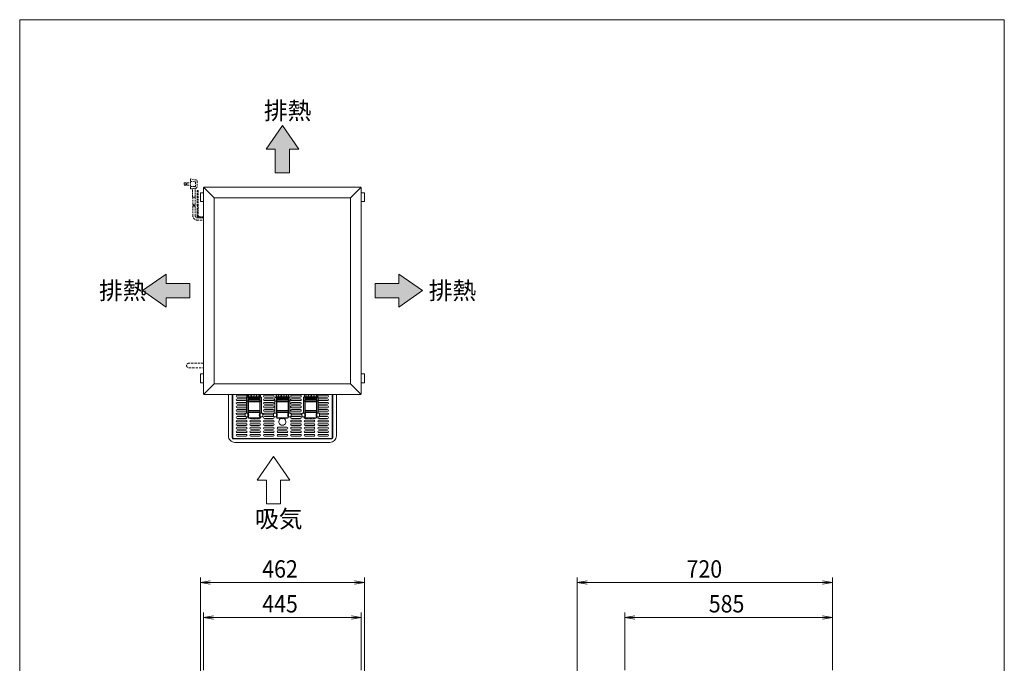
# Model space of a CAD drawing. Units: millimetres. Extents: x -828 to 3343, y 3 to 11977.
# Drawn here: x 3 to 2778, y 10164 to 11977 of the extents above; entities that cross this region are included whole.
import ezdxf

# ---------------------------------------------------------------- set-up
doc = ezdxf.new("R2010")
doc.units = ezdxf.units.MM
doc.linetypes.add('DASHED2', pattern=[9.525, 6.35, -3.175])
doc.layers.get('0').update_dxf_attribs({"lineweight": 18})
for name, color, linetype, lineweight in [('ACｺｰﾄﾞ', 252, 'DASHED2', 18), ('AM_5', 51, 'Continuous', 18), ('図面枠', 111, 'Continuous', 15), ('弱線', 133, 'Continuous', 13), ('文字', 31, 'Continuous', 18), ('略図不要線', 252, 'DASHED2', 18)]:
    doc.layers.add(name, color=color, linetype=linetype, lineweight=lineweight)
doc.styles.add('0.9横', font='simplex.shx', dxfattribs={"width": 0.9, "bigfont": 'bigfont.shx'})
doc.styles.get("Standard").update_dxf_attribs({"font": 'simplex.shx', "bigfont": 'bigfont.shx'})
doc.styles.add('承認', font='simplex.shx', dxfattribs={"width": 0.9, "bigfont": 'bigfont.shx'})

# ---------------------------------------------------------------- blocks, each defined once
blk = doc.blocks.new('A$C369937D4')
for color, points in [(252, [(19.01, 185.65), (15.71, 190.41), (12.42, 185.65), (14.29, 185.65), (14.29, 180.89), (17.14, 180.89), (17.14, 185.65)]), (252, [(-7.71, 153.91), (-12.47, 157.21), (-7.71, 160.51), (-7.71, 158.64), (-2.95, 158.64), (-2.95, 155.78), (-7.71, 155.78)]), (252, [(39.14, 153.91), (43.9, 157.21), (39.14, 160.51), (39.14, 158.64), (34.38, 158.64), (34.38, 155.78), (39.14, 155.78)]), (172, [(129.36, -30.91), (135.3, -30.91), (132.31, -26.13)]), (172, [(133.94, -28.44), (135.49, -30.91), (138.5, -26.09), (135.41, -26.09)])]:
    blk.add_hatch(color=color).paths.add_polyline_path(points)
h = blk.add_hatch(color=172)
h.paths.add_polyline_path([(143.17, -28.36), (146.77, -28.36), (146.77, -26.77), (143.17, -26.77)])
h.paths.add_polyline_path([(146.34, -27.93), (143.6, -27.93), (143.6, -27.21), (146.34, -27.21)], flags=16)
h = blk.add_hatch(color=172)
h.paths.add_polyline_path([(153.07, -26.77), (151.41, -26.77), (151.41, -30.63), (153.07, -30.63), (153.07, -29.33), (155.27, -29.33), (155.27, -27.71), (153.07, -27.71)])
h.paths.add_polyline_path([(154.87, -28.93), (152.67, -28.93), (152.67, -30.23), (151.81, -30.23), (151.81, -27.17), (152.67, -27.17), (152.67, -28.11), (154.87, -28.11)], flags=16)
h = blk.add_hatch(color=172)
edge = h.paths.add_edge_path()
edge.add_arc((155.92, -27.32), 0.432, -90, 0, ccw=False)
edge.add_line((155.92, -27.75), (155.66, -27.75))
edge.add_line((155.66, -27.75), (155.66, -29.33))
edge.add_line((155.66, -29.33), (156.22, -29.33))
edge.add_line((156.22, -29.33), (156.22, -30.63))
edge.add_line((156.22, -30.63), (158.79, -30.63))
edge.add_arc((158.73, -29.3), 1.33, 272.7952, 357.2048)
edge.add_line((160.05, -29.37), (160.05, -26.77))
edge.add_line((160.05, -26.77), (156.35, -26.77))
edge.add_line((156.35, -26.77), (156.35, -27.32))
edge = h.paths.add_edge_path(flags=16)
edge.add_arc((158.15, -28.61), 0.396, 270, 360, ccw=False)
edge.add_line((158.15, -29.01), (157.01, -29.01))
edge.add_arc((156.49, -27.96), 1.17, 296.2168, 343.7226)
edge.add_line((157.61, -28.29), (158.54, -28.29))
edge.add_line((158.54, -28.29), (158.54, -28.61))
edge = h.paths.add_edge_path(flags=16)
edge.add_arc((158.72, -29.29), 0.972, -90, 0, ccw=False)
edge.add_line((158.72, -30.27), (156.58, -30.27))
edge.add_line((156.58, -30.27), (156.58, -29.37))
edge.add_line((156.58, -29.37), (158.29, -29.37))
edge.add_arc((158.29, -28.75), 0.612, 270, 360)
edge.add_line((158.9, -28.75), (158.9, -27.93))
edge.add_line((158.9, -27.93), (157.39, -27.93))
edge.add_arc((156.16, -27.64), 1.26, 272.8097, 346.8015, ccw=False)
edge.add_line((156.22, -28.9), (156.02, -28.9))
edge.add_line((156.02, -28.9), (156.02, -28.11))
edge.add_arc((156.02, -27.42), 0.691, 270, 360)
edge.add_line((156.71, -27.42), (156.71, -27.13))
edge.add_line((156.71, -27.13), (159.69, -27.13))
edge.add_line((159.69, -27.13), (159.69, -29.29))
h = blk.add_hatch(color=172)
h.paths.add_polyline_path([(142.74, -30.63), (147.2, -30.63), (147.2, -28.93), (142.74, -28.93)])
h.paths.add_polyline_path([(146.77, -30.19), (143.17, -30.19), (143.17, -29.37), (146.77, -29.37)], flags=16)
h = blk.add_hatch(color=172)
edge = h.paths.add_edge_path()
edge.add_line((147.56, -30.63), (149.94, -30.63))
edge.add_arc((149.94, -29.47), 1.15, 270, 360)
edge.add_line((151.09, -29.47), (151.09, -27.85))
edge.add_line((151.09, -27.85), (147.56, -27.85))
edge.add_line((147.56, -27.85), (147.56, -30.63))
h.paths.add_polyline_path([(148.57, -28.97), (147.99, -28.97), (147.99, -28.25), (148.57, -28.25)], flags=16)
h.paths.add_polyline_path([(149.58, -28.97), (148.97, -28.97), (148.97, -28.25), (149.58, -28.25)], flags=16)
edge = h.paths.add_edge_path(flags=16)
edge.add_arc((149.76, -29.29), 0.9, -90, 0, ccw=False)
edge.add_line((149.76, -30.19), (147.99, -30.19))
edge.add_line((147.99, -30.19), (147.99, -29.51))
edge.add_line((147.99, -29.51), (149.54, -29.51))
edge.add_arc((149.54, -29.08), 0.432, 270, 360)
edge.add_line((149.97, -29.08), (149.97, -28.25))
edge.add_line((149.97, -28.25), (150.66, -28.25))
edge.add_line((150.66, -28.25), (150.66, -29.29))
for p, q in [((15.71, 190.41), (12.42, 185.65)), ((19.01, 185.65), (15.71, 190.41)), ((12.42, 185.65), (14.29, 185.65)), ((14.29, 185.65), (14.29, 180.89)), ((17.14, 180.89), (17.14, 185.65)), ((17.14, 185.65), (19.01, 185.65)), ((14.29, 180.89), (17.14, 180.89)), ((-12.47, 157.21), (-7.71, 160.51)), ((-7.71, 160.51), (-7.71, 158.64)), ((-7.71, 158.64), (-2.95, 158.64)), ((-2.95, 158.64), (-2.95, 155.78)), ((39.14, 158.64), (34.38, 158.64)), ((34.38, 158.64), (34.38, 155.78)), ((43.9, 157.21), (39.14, 160.51)), ((39.14, 160.51), (39.14, 158.64)), ((-7.71, 153.91), (-12.47, 157.21)), ((39.14, 153.91), (43.9, 157.21)), ((-2.95, 155.78), (-7.71, 155.78)), ((-7.71, 155.78), (-7.71, 153.91)), ((34.38, 155.78), (39.14, 155.78)), ((39.14, 155.78), (39.14, 153.91)), ((13.93, 123.82), (10.63, 119.05)), ((17.23, 119.05), (13.93, 123.82)), ((10.63, 119.05), (12.5, 119.05)), ((12.5, 119.05), (12.5, 114.29)), ((15.36, 114.29), (15.36, 119.05)), ((15.36, 119.05), (17.23, 119.05)), ((12.5, 114.29), (15.36, 114.29))]:
    blk.add_line(p, q)
at = {"color": 0, "linetype": 'ByBlock', "lineweight": -2}
for p, q in [((1.2, 98.79), (-0.8, 98.46)), ((1.2, 98.12), (-0.8, 98.46)), ((-0.8, 98.46), (1.2, 98.46)), ((30.21, 98.79), (32.21, 98.46)), ((30.21, 98.12), (32.21, 98.46)), ((32.21, 98.46), (30.21, 98.46)), ((77.07, 98.79), (75.07, 98.46)), ((77.07, 98.12), (75.07, 98.46)), ((75.07, 98.46), (77.07, 98.46)), ((124.42, 98.79), (126.42, 98.46)), ((124.42, 98.12), (126.42, 98.46)), ((126.42, 98.46), (124.42, 98.46)), ((1.84, 91.79), (-0.16, 91.46)), ((1.84, 91.12), (-0.16, 91.46)), ((-0.16, 91.46), (1.84, 91.46)), ((29.59, 91.79), (31.59, 91.46)), ((29.59, 91.12), (31.59, 91.46)), ((31.59, 91.46), (29.59, 91.46)), ((86.67, 91.79), (84.67, 91.46)), ((86.67, 91.12), (84.67, 91.46)), ((84.67, 91.46), (86.67, 91.46)), ((124.42, 91.79), (126.42, 91.46)), ((124.42, 91.12), (126.42, 91.46)), ((126.42, 91.46), (124.42, 91.46)), ((43.18, 77.32), (43.52, 79.32)), ((43.85, 77.32), (43.52, 79.32)), ((43.52, 79.32), (43.52, 77.32)), ((62.74, 64.99), (63.07, 66.99)), ((63.4, 64.99), (63.07, 66.99)), ((63.07, 66.99), (63.07, 64.99)), ((62.74, 53.39), (63.07, 51.39)), ((63.4, 53.39), (63.07, 51.39)), ((63.07, 51.39), (63.07, 53.39)), ((62.74, 49.39), (63.07, 51.39)), ((63.4, 49.39), (63.07, 51.39)), ((63.07, 51.39), (63.07, 49.39)), ((43.18, -6.93), (43.52, -8.93)), ((43.85, -6.93), (43.52, -8.93)), ((43.52, -8.93), (43.52, -6.93)), ((62.74, -6.93), (63.07, -8.93)), ((63.4, -6.93), (63.07, -8.93)), ((63.07, -8.93), (63.07, -6.93))]:
    blk.add_line(p, q, dxfattribs=at)
at = {"layer": 'AM_5', "color": 4, "lineweight": 9}
for p, q in [((-0.8, 30.25), (-0.8, 99.46)), ((32.21, 30.24), (32.21, 99.46)), ((75.07, 52.89), (75.07, 99.46)), ((126.42, 80.82), (126.42, 99.46)), ((1.2, 98.46), (30.21, 98.46)), ((77.07, 98.46), (124.42, 98.46)), ((-0.16, 80.82), (-0.16, 92.46)), ((1.84, 91.46), (29.59, 91.46)), ((31.59, 80.82), (31.59, 92.46)), ((84.67, 80.82), (84.67, 92.46)), ((86.67, 91.46), (124.42, 91.46)), ((126.42, 80.82), (126.42, 92.46)), ((33.02, 79.32), (44.52, 79.32)), ((43.52, -6.93), (43.52, 77.32)), ((80.46, 66.99), (62.07, 66.99)), ((63.07, 64.99), (63.07, 53.39)), ((73.57, 51.39), (62.07, 51.39)), ((73.57, 51.39), (62.07, 51.39)), ((63.07, 49.39), (63.07, -6.93)), ((28.29, -8.93), (44.52, -8.93)), ((88.21, -8.93), (62.07, -8.93))]:
    blk.add_line(p, q, dxfattribs=at)
at = {"layer": '図面枠'}
for p, q in [((-37.17, 211.71), (161.03, 211.71)), ((-37.17, -73.38), (-37.17, 211.71)), ((161.03, 211.71), (161.03, -73.38)), ((56.03, -23.38), (56.03, -73.38)), ((56.03, -23.38), (161.03, -23.38)), ((86.03, -23.38), (86.03, -73.38)), ((107.33, -33.38), (107.33, -23.38)), ((128.33, -33.38), (128.33, -23.38)), ((56.03, -33.38), (161.03, -33.38)), ((56.03, -43.38), (161.03, -43.38)), ((56.03, -48.38), (161.03, -48.38)), ((56.03, -53.38), (161.03, -53.38)), ((56.03, -58.38), (161.03, -58.38)), ((56.03, -63.38), (161.03, -63.38)), ((56.03, -68.38), (161.03, -68.38)), ((161.03, -73.38), (-37.17, -73.38))]:
    blk.add_line(p, q, dxfattribs=at)
for s, p in [('排熱', (11.98, 191.66)), ('排熱', (-21.2, 155.46)), ('排熱', (45.17, 155.46)), ('吸気', (10.2, 109.54))]:
    blk.add_text(s, height=3.5).set_placement(p)
at = {"color": 172}
for s, p in [('株式', (138.65, -28.43)), ('会社', (138.62, -30.44))]:
    blk.add_text(s, height=1.512, dxfattribs=at).set_placement(p)
at = {"layer": 'AM_5', "style": '承認', "width": 0.9}
for s, p in [('462', (11.66, 99.46)), ('720', (97.07, 99.46)), ('445', (11.66, 92.46)), ('585', (101.55, 92.46))]:
    blk.add_text(s, height=3.5, dxfattribs=at).set_placement(p)
for s, p in [('218', (62.07, 55.44)), ('1240', (42.52, 30.02)), ('844', (62.07, 17.11))]:
    blk.add_text(s, height=3.5, rotation=90, dxfattribs=at).set_placement(p)
at = {"layer": '図面枠'}
for s, style, width, p in [('A4  尺度 1/ 14', '0.9横', 0.6, (87.61, -29.67)), ('2013/07/27', '0.9横', 0.6, (109.52, -29.67)), ('幅462mm×奥行720mm×高さ1240mm', '承認', 0.8, (92.65, -37.38)), ('外形寸法', '承認', 0.9, (64.91, -39.88)), ('（受皿含む）', '承認', 0.8, (115.29, -42.38)), ('設置スペース', '承認', 0.9, (61.76, -47.38)), ('幅570mm×奥行き770mm', '承認', 0.9, (100.52, -47.38)), ('重量', '承認', 0.9, (68.15, -52.38)), ('97.8kg（本体重量）/156.4kg（水込み重量）', '承認', 0.8, (91.48, -52.17)), ('使用電源', '承認', 0.9, (64.91, -57.38)), ('単相100V,50/60Hz', '承認', 0.9, (106.08, -57.17)), ('消費電力', '承認', 0.9, (65, -62.38)), ('495/560W（50/60Hz）', '承認', 0.9, (101.63, -62.17)), ('給水設備', '承認', 0.9, (64.91, -67.38)), ('要', '承認', 0.9, (122.27, -67.38)), ('排水設備', '承認', 0.9, (64.91, -72.38)), ('要', '承認', 0.9, (122.27, -72.38))]:
    blk.add_text(s, height=3, dxfattribs=dict(at, style=style, width=width)).set_placement(p)
at = {"layer": '図面枠', "width": 0.6}
for s, p in [('%%U※寸法には組立ネジ部は含まれておりません。', (-34.29, -64.08)), ('%%U※改良の為、予告なく仕様・デザインを変更することがあります。ご了承ください。', (-34.37, -69.58))]:
    blk.add_text(s, height=3, dxfattribs=at).set_placement(p)
at = {"layer": '文字', "style": '承認', "width": 0.8}
blk.add_text('WSE-F300-3W', height=3, dxfattribs=at).set_placement((57.72, -29.88))

msp = doc.modelspace()

# ---------------------------------------------------------------- linework, layer by layer
at = {"ltscale": 0.2}
for p, q in [((655.3, 10854.2), (671.3, 10854.2)), ((735.3, 10854.2), (751.3, 10854.2)), ((815.3, 10854.2), (831.3, 10854.2))]:
    msp.add_line(p, q, dxfattribs=at)
for points in [[(512.3, 11464.2), (521.1, 11464.2), (521.1, 11489.2), (512.3, 11489.2)], [(965.6, 11464.2), (974.3, 11464.2), (974.3, 11489.2), (965.6, 11489.2)], [(512.3, 10954.2), (521.1, 10954.2), (521.1, 10979.2), (512.3, 10979.2)], [(965.6, 10954.2), (974.3, 10954.2), (974.3, 10979.2), (965.6, 10979.2)]]:
    msp.add_lwpolyline(points, close=True)
for points in [[(551.1, 10950.7), (551.1, 11475.2), (522.1, 11504.2), (521.1, 11504.2), (521.1, 10921.7), (522.1, 10921.7), (551.1, 10950.7)], [(551.1, 11475.2), (522.1, 11504.2), (522.1, 11505.2), (964.6, 11505.2), (964.6, 11504.2), (935.6, 11475.2), (551.1, 11475.2)], [(935.6, 10950.7), (935.6, 11475.2), (964.6, 11504.2), (965.6, 11504.2), (965.6, 10921.7), (964.6, 10921.7), (935.6, 10950.7)], [(551.1, 10950.7), (522.1, 10921.7), (522.1, 10920.7), (964.6, 10920.7), (964.6, 10921.7), (935.6, 10950.7), (551.1, 10950.7)], [(883.3, 10920.7), (883.3, 10797.2), (603.3, 10797.2), (603.3, 10920.7)], [(646.3, 10902.6), (647.3, 10902.6)], [(646.3, 10898.6), (647.3, 10898.6)], [(680.3, 10902.6), (679.3, 10902.6)], [(680.3, 10898.6), (679.3, 10898.6)], [(726.3, 10902.6), (727.3, 10902.6)], [(726.3, 10898.6), (727.3, 10898.6)], [(760.3, 10902.6), (759.3, 10902.6)], [(760.3, 10898.6), (759.3, 10898.6)], [(806.3, 10902.6), (807.3, 10902.6)], [(806.3, 10898.6), (807.3, 10898.6)], [(840.3, 10902.6), (839.3, 10902.6)], [(840.3, 10898.6), (839.3, 10898.6)], [(647.3, 10869.2), (646.3, 10869.2), (646.3, 10857.2), (647.3, 10857.2)], [(679.3, 10869.2), (680.3, 10869.2), (680.3, 10857.2), (679.3, 10857.2)], [(727.3, 10869.2), (726.3, 10869.2), (726.3, 10857.2), (727.3, 10857.2)], [(759.3, 10869.2), (760.3, 10869.2), (760.3, 10857.2), (759.3, 10857.2)], [(807.3, 10869.2), (806.3, 10869.2), (806.3, 10857.2), (807.3, 10857.2)], [(839.3, 10869.2), (840.3, 10869.2), (840.3, 10857.2), (839.3, 10857.2)]]:
    msp.add_lwpolyline(points)
for points in [[(895.3, 10920.7), (895.3, 10804.2, -0.414214), (877.3, 10786.2), (609.3, 10786.2, -0.414214), (591.3, 10804.2), (591.3, 10920.7)], [(601.3, 10920.7), (601.3, 10800.2, 0.414214), (605.3, 10796.2), (881.3, 10796.2, 0.414214), (885.3, 10800.2), (885.3, 10920.7)], [(642.3, 10868.2), (642.3, 10911.8, -0.414214), (644.3, 10913.8), (644.3, 10913.8, -0.414214), (646.3, 10911.8), (646.3, 10868.2)], [(648.3, 10914.2), (648.3, 10913.2), (648.3, 10913.2), (647.3, 10912.2), (647.3, 10910.7), (648.3, 10910.7), (648.3, 10909.2), (647.3, 10909.2), (647.3, 10906.2), (648.3, 10906.2), (648.3, 10904.7), (647.3, 10904.7), (647.3, 10901.7), (648.3, 10901.7), (648.3, 10900.2), (647.3, 10900.2), (647.3, 10900.2), (647.3, 10876.2), (648.3, 10876.2), (648.3, 10874.7), (647.3, 10874.7), (647.3, 10871.7), (648.3, 10871.7), (648.3, 10870.2), (647.3, 10870.2), (647.3, 10869.2, -0.194601), (647.3, 10857.2), (647.3, 10855.7), (648.8, 10854.2), (677.8, 10854.2), (679.3, 10855.7), (679.3, 10857.2, -0.194601), (679.3, 10869.2), (679.3, 10870.2), (678.3, 10870.2), (678.3, 10871.7), (679.3, 10871.7), (679.3, 10874.7), (678.3, 10874.7), (678.3, 10876.2), (679.3, 10876.2), (679.3, 10900.2), (679.3, 10900.2), (678.3, 10900.2), (678.3, 10901.7), (679.3, 10901.7), (679.3, 10904.7), (678.3, 10904.7), (678.3, 10906.2), (679.3, 10906.2), (679.3, 10909.2), (678.3, 10909.2), (678.3, 10910.7), (679.3, 10910.7), (679.3, 10912.2), (678.3, 10913.2), (678.3, 10913.2), (678.3, 10914.2)], [(684.3, 10868.2), (684.3, 10911.8, 0.414214), (682.3, 10913.8), (682.3, 10913.8, 0.414214), (680.3, 10911.8), (680.3, 10868.2)], [(722.3, 10868.2), (722.3, 10911.8, -0.414214), (724.3, 10913.8), (724.3, 10913.8, -0.414214), (726.3, 10911.8), (726.3, 10868.2)], [(728.3, 10914.2), (728.3, 10913.2), (728.3, 10913.2), (727.3, 10912.2), (727.3, 10910.7), (728.3, 10910.7), (728.3, 10909.2), (727.3, 10909.2), (727.3, 10906.2), (728.3, 10906.2), (728.3, 10904.7), (727.3, 10904.7), (727.3, 10901.7), (728.3, 10901.7), (728.3, 10900.2), (727.3, 10900.2), (727.3, 10900.2), (727.3, 10876.2), (728.3, 10876.2), (728.3, 10874.7), (727.3, 10874.7), (727.3, 10871.7), (728.3, 10871.7), (728.3, 10870.2), (727.3, 10870.2), (727.3, 10869.2, -0.194601), (727.3, 10857.2), (727.3, 10855.7), (728.8, 10854.2), (757.8, 10854.2), (759.3, 10855.7), (759.3, 10857.2, -0.194601), (759.3, 10869.2), (759.3, 10870.2), (758.3, 10870.2), (758.3, 10871.7), (759.3, 10871.7), (759.3, 10874.7), (758.3, 10874.7), (758.3, 10876.2), (759.3, 10876.2), (759.3, 10900.2), (759.3, 10900.2), (758.3, 10900.2), (758.3, 10901.7), (759.3, 10901.7), (759.3, 10904.7), (758.3, 10904.7), (758.3, 10906.2), (759.3, 10906.2), (759.3, 10909.2), (758.3, 10909.2), (758.3, 10910.7), (759.3, 10910.7), (759.3, 10912.2), (758.3, 10913.2), (758.3, 10913.2), (758.3, 10914.2)], [(764.3, 10868.2), (764.3, 10911.8, 0.414214), (762.3, 10913.8), (762.3, 10913.8, 0.414214), (760.3, 10911.8), (760.3, 10868.2)], [(802.3, 10868.2), (802.3, 10911.8, -0.414214), (804.3, 10913.8), (804.3, 10913.8, -0.414214), (806.3, 10911.8), (806.3, 10868.2)], [(808.3, 10914.2), (808.3, 10913.2), (808.3, 10913.2), (807.3, 10912.2), (807.3, 10910.7), (808.3, 10910.7), (808.3, 10909.2), (807.3, 10909.2), (807.3, 10906.2), (808.3, 10906.2), (808.3, 10904.7), (807.3, 10904.7), (807.3, 10901.7), (808.3, 10901.7), (808.3, 10900.2), (807.3, 10900.2), (807.3, 10900.2), (807.3, 10876.2), (808.3, 10876.2), (808.3, 10874.7), (807.3, 10874.7), (807.3, 10871.7), (808.3, 10871.7), (808.3, 10870.2), (807.3, 10870.2), (807.3, 10869.2, -0.194601), (807.3, 10857.2), (807.3, 10855.7), (808.8, 10854.2), (837.8, 10854.2), (839.3, 10855.7), (839.3, 10857.2, -0.194601), (839.3, 10869.2), (839.3, 10870.2), (838.3, 10870.2), (838.3, 10871.7), (839.3, 10871.7), (839.3, 10874.7), (838.3, 10874.7), (838.3, 10876.2), (839.3, 10876.2), (839.3, 10900.2), (839.3, 10900.2), (838.3, 10900.2), (838.3, 10901.7), (839.3, 10901.7), (839.3, 10904.7), (838.3, 10904.7), (838.3, 10906.2), (839.3, 10906.2), (839.3, 10909.2), (838.3, 10909.2), (838.3, 10910.7), (839.3, 10910.7), (839.3, 10912.2), (838.3, 10913.2), (838.3, 10913.2), (838.3, 10914.2)], [(844.3, 10868.2), (844.3, 10911.8, 0.414214), (842.3, 10913.8), (842.3, 10913.8, 0.414214), (840.3, 10911.8), (840.3, 10868.2)]]:
    msp.add_lwpolyline(points, format="xyb")
for points in [[(645.3, 10920.7), (645.3, 10914.7), (645.8, 10914.2), (680.8, 10914.2), (681.3, 10914.7), (681.3, 10920.7)], [(725.3, 10920.7), (725.3, 10914.7), (725.8, 10914.2), (760.8, 10914.2), (761.3, 10914.7), (761.3, 10920.7)], [(805.3, 10920.7), (805.3, 10914.7), (805.8, 10914.2), (840.8, 10914.2), (841.3, 10914.7), (841.3, 10920.7)]]:
    msp.add_lwpolyline(points, dxfattribs=at)
at = {"ltscale": 0.3}
for points in [[(646.3, 10858.2), (641.3, 10858.2, -0.414214), (638.3, 10861.2), (638.3, 10865.2, -0.414214), (641.3, 10868.2), (646.3, 10868.2)], [(680.3, 10858.2), (685.3, 10858.2, 0.414214), (688.3, 10861.2), (688.3, 10865.2, 0.414214), (685.3, 10868.2), (680.3, 10868.2)], [(726.3, 10858.2), (721.3, 10858.2, -0.414214), (718.3, 10861.2), (718.3, 10865.2, -0.414214), (721.3, 10868.2), (726.3, 10868.2)], [(760.3, 10858.2), (765.3, 10858.2, 0.414214), (768.3, 10861.2), (768.3, 10865.2, 0.414214), (765.3, 10868.2), (760.3, 10868.2)], [(806.3, 10858.2), (801.3, 10858.2, -0.414214), (798.3, 10861.2), (798.3, 10865.2, -0.414214), (801.3, 10868.2), (806.3, 10868.2)], [(840.3, 10858.2), (845.3, 10858.2, 0.414214), (848.3, 10861.2), (848.3, 10865.2, 0.414214), (845.3, 10868.2), (840.3, 10868.2)]]:
    msp.add_lwpolyline(points, format="xyb", close=True, dxfattribs=at)
at = {"ltscale": 0.2}
for centre in [(663.3, 10874.8), (743.3, 10874.8), (823.3, 10874.8)]:
    msp.add_arc(centre, 22.1, 248.7607, 291.2393, dxfattribs=at)
at = {"layer": 'ACｺｰﾄﾞ', "ltscale": 0.8}
for p, q in [((466.8, 11517.6), (466.8, 11510.5)), ((466.8, 11517.6), (484, 11517.6)), ((484, 11528), (484, 11500.1)), ((500.3, 11525.2), (484, 11528)), ((484, 11520.8), (497.2, 11520.4)), ((498.7, 11518.4), (498.7, 11509.2)), ((502.8, 11522.4), (502.8, 11505.6)), ((466.8, 11510.5), (484, 11510.5)), ((497.2, 11507.2), (484, 11506.8)), ((484, 11500.1), (500.3, 11502.4)), ((490.3, 11476.9), (490, 11498.9)), ((497.5, 11476.9), (497.9, 11500.4)), ((490.3, 11476.9), (497.5, 11476.9))]:
    msp.add_line(p, q, dxfattribs=at)
for points in [[(498.7, 11518.4), (498.4, 11520), (497.2, 11520.4)], [(502.8, 11522.4), (502.3, 11524.4), (500.3, 11525.2)], [(490, 11498.9), (489.2, 11500.1), (487.1, 11500.5)], [(497.2, 11507.2), (498.4, 11508), (498.7, 11509.2)], [(499.7, 11502.3), (498.4, 11501.7), (497.9, 11500.4)], [(500.3, 11502.4), (502.3, 11503.6), (502.8, 11505.6)], [(503.1, 11452.4), (503.1, 11495.2), (506.1, 11495.2), (506.1, 11452.4)], [(490.7, 11476.9), (490.7, 11455.1)], [(497.1, 11476.9), (497.1, 11455.1)]]:
    msp.add_lwpolyline(points, dxfattribs=at)
for points in [[(490.7, 11452.1), (490.7, 11425.4, 0.414214), (503.9, 11412.2), (521.1, 11412.2)], [(497.1, 11452.1), (497.1, 11425.4, 0.414214), (503.9, 11418.6), (521.1, 11418.6)], [(521.1, 11418.6), (509.9, 11418.6, -0.414214), (503.1, 11425.4), (503.1, 11449.4)], [(506.1, 11449.4), (506.1, 11425.4, 0.414214), (509.9, 11421.6), (521.1, 11421.6)]]:
    msp.add_lwpolyline(points, format="xyb", dxfattribs=at)
msp.add_circle((472.3, 11514.1), 1.5, dxfattribs=at)
for centre, radius, start, end in [((492.3, 11453), 2.69, 53.5197, 126.4803), ((492.3, 11450), 2.69, 53.5197, 126.4803), ((495.5, 11457.3), 2.69, 233.5197, 306.4803), ((495.5, 11454.3), 2.69, 233.5197, 306.4803), ((503.8, 11451.4), 1.26, 53.3531, 126.6469), ((503.8, 11448.4), 1.26, 53.3531, 126.6469), ((505.3, 11453.4), 1.26, 233.3531, 306.6469), ((505.3, 11450.4), 1.26, 233.3531, 306.6469)]:
    msp.add_arc(centre, radius, start, end, dxfattribs=at)
at = {"layer": '弱線'}
for p, q in [((615.9, 10918.7), (640.9, 10918.7)), ((640.9, 10913.7), (615.9, 10913.7)), ((615.9, 10908.7), (640.9, 10908.7)), ((647.3, 10912.2), (679.3, 10912.2)), ((648.3, 10913.2), (678.3, 10913.2)), ((678.3, 10910.7), (648.3, 10910.7)), ((678.3, 10909.2), (648.3, 10909.2)), ((678.3, 10906.2), (648.3, 10906.2)), ((679.2, 10913.7), (678.3, 10913.7)), ((692.5, 10918.7), (717.5, 10918.7)), ((717.5, 10913.7), (692.5, 10913.7)), ((692.5, 10908.7), (717.5, 10908.7)), ((727.3, 10912.2), (759.3, 10912.2)), ((728.3, 10913.2), (758.3, 10913.2)), ((758.3, 10910.7), (728.3, 10910.7)), ((758.3, 10909.2), (728.3, 10909.2)), ((758.3, 10906.2), (728.3, 10906.2)), ((769.1, 10918.7), (794.1, 10918.7)), ((794.1, 10913.7), (769.1, 10913.7)), ((769.1, 10908.7), (794.1, 10908.7)), ((807.3, 10912.2), (839.3, 10912.2)), ((808.3, 10913.7), (807.4, 10913.7)), ((808.3, 10913.2), (838.3, 10913.2)), ((838.3, 10910.7), (808.3, 10910.7)), ((838.3, 10909.2), (808.3, 10909.2)), ((838.3, 10906.2), (808.3, 10906.2)), ((845.7, 10918.7), (870.7, 10918.7)), ((870.7, 10913.7), (845.7, 10913.7)), ((845.7, 10908.7), (870.7, 10908.7)), ((640.9, 10903.7), (615.9, 10903.7)), ((615.9, 10898.7), (640.9, 10898.7)), ((640.9, 10893.7), (615.9, 10893.7)), ((615.9, 10888.7), (640.9, 10888.7)), ((640.9, 10883.7), (615.9, 10883.7)), ((615.9, 10878.7), (640.9, 10878.7)), ((678.3, 10904.7), (648.3, 10904.7)), ((678.3, 10901.7), (648.3, 10901.7)), ((678.3, 10900.2), (648.3, 10900.2)), ((717.5, 10903.7), (692.5, 10903.7)), ((692.5, 10898.7), (717.5, 10898.7)), ((717.5, 10893.7), (692.5, 10893.7)), ((692.5, 10888.7), (717.5, 10888.7)), ((717.5, 10883.7), (692.5, 10883.7)), ((692.5, 10878.7), (717.5, 10878.7)), ((758.3, 10904.7), (728.3, 10904.7)), ((758.3, 10901.7), (728.3, 10901.7)), ((758.3, 10900.2), (728.3, 10900.2)), ((794.1, 10903.7), (769.1, 10903.7)), ((769.1, 10898.7), (794.1, 10898.7)), ((794.1, 10893.7), (769.1, 10893.7)), ((769.1, 10888.7), (794.1, 10888.7)), ((794.1, 10883.7), (769.1, 10883.7)), ((769.1, 10878.7), (794.1, 10878.7)), ((838.3, 10904.7), (808.3, 10904.7)), ((838.3, 10901.7), (808.3, 10901.7)), ((838.3, 10900.2), (808.3, 10900.2)), ((870.7, 10903.7), (845.7, 10903.7)), ((845.7, 10898.7), (870.7, 10898.7)), ((870.7, 10893.7), (845.7, 10893.7)), ((845.7, 10888.7), (870.7, 10888.7)), ((870.7, 10883.7), (845.7, 10883.7)), ((845.7, 10878.7), (870.7, 10878.7)), ((640.9, 10873.7), (615.9, 10873.7)), ((615.9, 10868.7), (640.9, 10868.7)), ((638.3, 10863.7), (615.9, 10863.7)), ((615.9, 10858.7), (639.6, 10858.7)), ((640.9, 10853.7), (615.9, 10853.7)), ((647.3, 10855.7), (679.3, 10855.7)), ((678.3, 10876.2), (648.3, 10876.2)), ((678.3, 10874.7), (648.3, 10874.7)), ((678.3, 10871.7), (648.3, 10871.7)), ((678.3, 10870.2), (648.3, 10870.2)), ((656.7, 10853.7), (654.2, 10853.7)), ((679.2, 10853.7), (669.9, 10853.7)), ((717.5, 10873.7), (692.5, 10873.7)), ((692.5, 10868.7), (717.5, 10868.7)), ((717.5, 10863.7), (692.5, 10863.7)), ((692.5, 10858.7), (717.5, 10858.7)), ((717.5, 10853.7), (692.5, 10853.7)), ((727.3, 10855.7), (759.3, 10855.7)), ((758.3, 10876.2), (728.3, 10876.2)), ((758.3, 10874.7), (728.3, 10874.7)), ((758.3, 10871.7), (728.3, 10871.7)), ((758.3, 10870.2), (728.3, 10870.2)), ((794.1, 10873.7), (769.1, 10873.7)), ((769.1, 10868.7), (794.1, 10868.7)), ((794.1, 10863.7), (769.1, 10863.7)), ((769.1, 10858.7), (794.1, 10858.7)), ((794.1, 10853.7), (769.1, 10853.7)), ((807.3, 10855.7), (839.3, 10855.7)), ((816.7, 10853.7), (807.4, 10853.7)), ((838.3, 10876.2), (808.3, 10876.2)), ((838.3, 10874.7), (808.3, 10874.7)), ((838.3, 10871.7), (808.3, 10871.7)), ((838.3, 10870.2), (808.3, 10870.2)), ((832.4, 10853.7), (829.9, 10853.7)), ((870.7, 10873.7), (845.7, 10873.7)), ((845.7, 10868.7), (870.7, 10868.7)), ((870.7, 10853.7), (845.7, 10853.7)), ((847, 10858.7), (870.7, 10858.7)), ((870.7, 10863.7), (848.3, 10863.7)), ((615.9, 10848.7), (640.9, 10848.7)), ((640.9, 10843.7), (615.9, 10843.7)), ((615.9, 10838.7), (640.9, 10838.7)), ((640.9, 10833.7), (615.9, 10833.7)), ((615.9, 10828.7), (640.9, 10828.7)), ((640.9, 10823.7), (615.9, 10823.7)), ((654.2, 10848.7), (679.2, 10848.7)), ((679.2, 10843.7), (654.2, 10843.7)), ((654.2, 10838.7), (679.2, 10838.7)), ((679.2, 10833.7), (654.2, 10833.7)), ((654.2, 10828.7), (679.2, 10828.7)), ((679.2, 10823.7), (654.2, 10823.7)), ((692.5, 10848.7), (717.5, 10848.7)), ((717.5, 10843.7), (692.5, 10843.7)), ((692.5, 10838.7), (717.5, 10838.7)), ((717.5, 10833.7), (692.5, 10833.7)), ((692.5, 10828.7), (717.5, 10828.7)), ((717.5, 10823.7), (692.5, 10823.7)), ((730.8, 10828.7), (755.8, 10828.7)), ((755.8, 10823.7), (730.8, 10823.7)), ((769.1, 10848.7), (794.1, 10848.7)), ((794.1, 10843.7), (769.1, 10843.7)), ((769.1, 10838.7), (794.1, 10838.7)), ((794.1, 10833.7), (769.1, 10833.7)), ((769.1, 10828.7), (794.1, 10828.7)), ((794.1, 10823.7), (769.1, 10823.7)), ((807.4, 10848.7), (832.4, 10848.7)), ((832.4, 10843.7), (807.4, 10843.7)), ((807.4, 10838.7), (832.4, 10838.7)), ((832.4, 10833.7), (807.4, 10833.7)), ((807.4, 10828.7), (832.4, 10828.7)), ((832.4, 10823.7), (807.4, 10823.7)), ((845.7, 10848.7), (870.7, 10848.7)), ((870.7, 10843.7), (845.7, 10843.7)), ((845.7, 10838.7), (870.7, 10838.7)), ((870.7, 10833.7), (845.7, 10833.7)), ((845.7, 10828.7), (870.7, 10828.7)), ((870.7, 10823.7), (845.7, 10823.7)), ((615.9, 10818.7), (640.9, 10818.7)), ((640.9, 10813.7), (615.9, 10813.7)), ((615.9, 10808.7), (640.9, 10808.7)), ((640.9, 10803.7), (615.9, 10803.7)), ((654.2, 10818.7), (679.2, 10818.7)), ((679.2, 10813.7), (654.2, 10813.7)), ((654.2, 10808.7), (679.2, 10808.7)), ((679.2, 10803.7), (654.2, 10803.7)), ((692.5, 10818.7), (717.5, 10818.7)), ((717.5, 10813.7), (692.5, 10813.7)), ((692.5, 10808.7), (717.5, 10808.7)), ((717.5, 10803.7), (692.5, 10803.7)), ((730.8, 10818.7), (755.8, 10818.7)), ((755.8, 10813.7), (730.8, 10813.7)), ((730.8, 10808.7), (755.8, 10808.7)), ((755.8, 10803.7), (730.8, 10803.7)), ((769.1, 10818.7), (794.1, 10818.7)), ((794.1, 10813.7), (769.1, 10813.7)), ((769.1, 10808.7), (794.1, 10808.7)), ((794.1, 10803.7), (769.1, 10803.7)), ((807.4, 10818.7), (832.4, 10818.7)), ((832.4, 10813.7), (807.4, 10813.7)), ((807.4, 10808.7), (832.4, 10808.7)), ((832.4, 10803.7), (807.4, 10803.7)), ((845.7, 10818.7), (870.7, 10818.7)), ((870.7, 10813.7), (845.7, 10813.7)), ((845.7, 10808.7), (870.7, 10808.7)), ((870.7, 10803.7), (845.7, 10803.7))]:
    msp.add_line(p, q, dxfattribs=at)
at = {"layer": '弱線', "ltscale": 0.2}
for p, q in [((681.3, 10914.7), (645.3, 10914.7)), ((647.6, 10920.7), (647.6, 10914.7)), ((652.1, 10920.7), (652.1, 10914.7)), ((656.6, 10920.7), (656.6, 10914.7)), ((661.1, 10920.7), (661.1, 10914.7)), ((665.6, 10920.7), (665.6, 10914.7)), ((670.1, 10920.7), (670.1, 10914.7)), ((674.6, 10920.7), (674.6, 10914.7)), ((679.1, 10920.7), (679.1, 10914.7)), ((761.3, 10914.7), (725.3, 10914.7)), ((727.6, 10920.7), (727.6, 10914.7)), ((732.1, 10920.7), (732.1, 10914.7)), ((736.6, 10920.7), (736.6, 10914.7)), ((741.1, 10920.7), (741.1, 10914.7)), ((745.6, 10920.7), (745.6, 10914.7)), ((750.1, 10920.7), (750.1, 10914.7)), ((754.6, 10920.7), (754.6, 10914.7)), ((759.1, 10920.7), (759.1, 10914.7)), ((841.3, 10914.7), (805.3, 10914.7)), ((807.6, 10920.7), (807.6, 10914.7)), ((812.1, 10920.7), (812.1, 10914.7)), ((816.6, 10920.7), (816.6, 10914.7)), ((821.1, 10920.7), (821.1, 10914.7)), ((825.6, 10920.7), (825.6, 10914.7)), ((830.1, 10920.7), (830.1, 10914.7)), ((834.6, 10920.7), (834.6, 10914.7)), ((839.1, 10920.7), (839.1, 10914.7))]:
    msp.add_line(p, q, dxfattribs=at)
at = {"layer": '弱線'}
for centre, radius, start, end in [((615.9, 10916.2), 2.5, 90, 270), ((615.9, 10906.2), 2.5, 90, 270), ((640.9, 10916.2), 2.5, 270, 90), ((640.9, 10906.2), 2.5, 55.9442, 90), ((679.2, 10916.2), 2.5, 270, 306.8699), ((679.2, 10906.2), 2.5, 63.8961, 87.7075), ((679.2, 10916.2), 2.5, 327.1401, 32.8599), ((692.5, 10916.2), 2.5, 90, 270), ((692.5, 10906.2), 2.5, 90, 270), ((717.5, 10916.2), 2.5, 270, 90), ((717.5, 10906.2), 2.5, 270, 90), ((769.1, 10916.2), 2.5, 90, 270), ((769.1, 10906.2), 2.5, 90, 270), ((794.1, 10916.2), 2.5, 270, 90), ((794.1, 10906.2), 2.5, 270, 90), ((807.4, 10916.2), 2.5, 147.1401, 212.8599), ((807.4, 10916.2), 2.5, 233.1301, 270), ((807.4, 10906.2), 2.5, 92.2924, 116.1039), ((845.7, 10916.2), 2.5, 90, 270), ((845.7, 10906.2), 2.5, 90, 124.0558), ((870.7, 10916.2), 2.5, 270, 90), ((870.7, 10906.2), 2.5, 270, 90), ((615.9, 10896.2), 2.5, 90, 270), ((615.9, 10886.2), 2.5, 90, 270), ((615.9, 10876.2), 2.5, 90, 270), ((640.9, 10906.2), 2.5, 270, 304.0558), ((640.9, 10896.2), 2.5, 55.9442, 90), ((640.9, 10896.2), 2.5, 270, 304.0558), ((640.9, 10886.2), 2.5, 55.9442, 90), ((640.9, 10886.2), 2.5, 270, 304.0558), ((640.9, 10876.2), 2.5, 55.9442, 90), ((644.3, 10900.9), 2, 0, 180), ((679.2, 10906.2), 2.5, 272.2925, 296.1039), ((682.3, 10900.9), 2, 0, 180), ((692.5, 10896.2), 2.5, 90, 270), ((692.5, 10886.2), 2.5, 90, 270), ((692.5, 10876.2), 2.5, 90, 270), ((717.5, 10896.2), 2.5, 270, 90), ((717.5, 10886.2), 2.5, 270, 90), ((717.5, 10876.2), 2.5, 270, 90), ((724.3, 10900.9), 2, 0, 180), ((762.3, 10900.9), 2, 0, 180), ((769.1, 10896.2), 2.5, 90, 270), ((769.1, 10886.2), 2.5, 90, 270), ((769.1, 10876.2), 2.5, 90, 270), ((794.1, 10896.2), 2.5, 270, 90), ((794.1, 10886.2), 2.5, 270, 90), ((794.1, 10876.2), 2.5, 270, 90), ((804.3, 10900.9), 2, 0, 180), ((807.4, 10906.2), 2.5, 243.8961, 267.7076), ((842.3, 10900.9), 2, 0, 180), ((845.7, 10906.2), 2.5, 235.9442, 270), ((845.7, 10896.2), 2.5, 90, 124.0558), ((845.7, 10896.2), 2.5, 235.9442, 270), ((845.7, 10886.2), 2.5, 90, 124.0558), ((845.7, 10886.2), 2.5, 235.9442, 270), ((845.7, 10876.2), 2.5, 90, 124.0558), ((870.7, 10896.2), 2.5, 270, 90), ((870.7, 10886.2), 2.5, 270, 90), ((870.7, 10876.2), 2.5, 270, 90), ((615.9, 10866.2), 2.5, 90, 270), ((615.9, 10856.2), 2.5, 90, 270), ((640.9, 10876.2), 2.5, 270, 304.0558), ((640.9, 10866.2), 2.5, 55.9442, 90), ((640.9, 10856.2), 2.5, 270, 53.1301), ((654.2, 10856.2), 2.5, 233.1301, 270), ((679.2, 10856.2), 2.5, 270, 53.1301), ((692.5, 10866.2), 2.5, 90, 270), ((692.5, 10856.2), 2.5, 90, 270), ((717.5, 10866.2), 2.5, 35.0229, 90), ((717.5, 10866.2), 2.5, 270, 288.6629), ((717.5, 10856.2), 2.5, 270, 90), ((743.3, 10844.2), 10, 116.4443, 63.5557), ((769.1, 10856.2), 2.5, 90, 270), ((769.1, 10866.2), 2.5, 90, 144.977), ((769.1, 10866.2), 2.5, 251.3371, 270), ((794.1, 10866.2), 2.5, 270, 90), ((794.1, 10856.2), 2.5, 270, 90), ((807.4, 10856.2), 2.5, 126.8699, 270), ((832.4, 10856.2), 2.5, 270, 306.8699), ((845.7, 10856.2), 2.5, 126.8699, 270), ((845.7, 10876.2), 2.5, 235.9442, 270), ((845.7, 10866.2), 2.5, 90, 124.0558), ((870.7, 10866.2), 2.5, 270, 90), ((870.7, 10856.2), 2.5, 270, 90), ((615.9, 10846.2), 2.5, 90, 270), ((615.9, 10836.2), 2.5, 90, 270), ((615.9, 10826.2), 2.5, 90, 270), ((640.9, 10846.2), 2.5, 270, 90), ((640.9, 10836.2), 2.5, 270, 90), ((640.9, 10826.2), 2.5, 270, 90), ((654.2, 10846.2), 2.5, 90, 270), ((654.2, 10836.2), 2.5, 90, 270), ((654.2, 10826.2), 2.5, 90, 270), ((679.2, 10846.2), 2.5, 270, 90), ((679.2, 10836.2), 2.5, 270, 90), ((679.2, 10826.2), 2.5, 270, 90), ((692.5, 10846.2), 2.5, 90, 270), ((692.5, 10836.2), 2.5, 90, 270), ((692.5, 10826.2), 2.5, 90, 270), ((717.5, 10846.2), 2.5, 270, 90), ((717.5, 10836.2), 2.5, 270, 90), ((717.5, 10826.2), 2.5, 270, 90), ((730.8, 10826.2), 2.5, 90, 270), ((755.8, 10826.2), 2.5, 270, 90), ((769.1, 10846.2), 2.5, 90, 270), ((769.1, 10836.2), 2.5, 90, 270), ((769.1, 10826.2), 2.5, 90, 270), ((794.1, 10846.2), 2.5, 270, 90), ((794.1, 10836.2), 2.5, 270, 90), ((794.1, 10826.2), 2.5, 270, 90), ((807.4, 10846.2), 2.5, 90, 270), ((807.4, 10836.2), 2.5, 90, 270), ((807.4, 10826.2), 2.5, 90, 270), ((832.4, 10846.2), 2.5, 270, 90), ((832.4, 10836.2), 2.5, 270, 90), ((832.4, 10826.2), 2.5, 270, 90), ((845.7, 10846.2), 2.5, 90, 270), ((845.7, 10836.2), 2.5, 90, 270), ((845.7, 10826.2), 2.5, 90, 270), ((870.7, 10846.2), 2.5, 270, 90), ((870.7, 10836.2), 2.5, 270, 90), ((870.7, 10826.2), 2.5, 270, 90), ((615.9, 10816.2), 2.5, 90, 270), ((615.9, 10806.2), 2.5, 90, 270), ((640.9, 10816.2), 2.5, 270, 90), ((640.9, 10806.2), 2.5, 270, 90), ((654.2, 10816.2), 2.5, 90, 270), ((654.2, 10806.2), 2.5, 90, 270), ((679.2, 10816.2), 2.5, 270, 90), ((679.2, 10806.2), 2.5, 270, 90), ((692.5, 10816.2), 2.5, 90, 270), ((692.5, 10806.2), 2.5, 90, 270), ((717.5, 10816.2), 2.5, 270, 90), ((717.5, 10806.2), 2.5, 270, 90), ((730.8, 10816.2), 2.5, 90, 270), ((730.8, 10806.2), 2.5, 90, 270), ((755.8, 10816.2), 2.5, 270, 90), ((755.8, 10806.2), 2.5, 270, 90), ((769.1, 10816.2), 2.5, 90, 270), ((769.1, 10806.2), 2.5, 90, 270), ((794.1, 10816.2), 2.5, 270, 90), ((794.1, 10806.2), 2.5, 270, 90), ((807.4, 10816.2), 2.5, 90, 270), ((807.4, 10806.2), 2.5, 90, 270), ((832.4, 10816.2), 2.5, 270, 90), ((832.4, 10806.2), 2.5, 270, 90), ((845.7, 10816.2), 2.5, 90, 270), ((845.7, 10806.2), 2.5, 90, 270), ((870.7, 10816.2), 2.5, 270, 90), ((870.7, 10806.2), 2.5, 270, 90)]:
    msp.add_arc(centre, radius, start, end, dxfattribs=at)
at = {"layer": '略図不要線', "linetype": 'DASHED2'}
msp.add_lwpolyline([(521.1, 11009.2), (479.8, 11009.2, 0.414214), (473.3, 11002.7), (473.3, 11002.7, 0.414214), (479.8, 10996.2), (521.1, 10996.2)], format="xyb", close=True, dxfattribs=at)

# ---------------------------------------------------------------- block references
at = {"xscale": 14, "yscale": 14, "zscale": 14}
msp.add_blockref('A$C369937D4', (523.3, 9012.7), dxfattribs=at)

doc.saveas('drawing.dxf')
